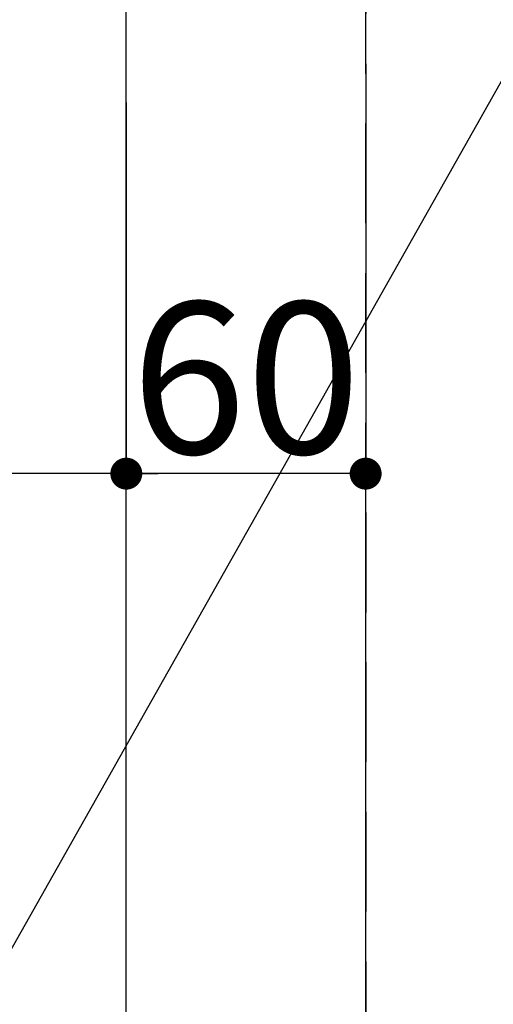
# Model space of a CAD drawing. Extents: x 83844 to 110317, y -11045 to -2175.
# Drawn here: x 100191 to 100310, y -4508 to -4262 of the extents above; entities that cross this region are included whole.
import ezdxf

# ---------------------------------------------------------------- set-up
doc = ezdxf.new("R2010")
doc.units = 0
doc.header["$LTSCALE"] = 50
doc.header["$MEASUREMENT"] = 0
doc.linetypes.add('DASHED', pattern=[0.75, 0.5, -0.25])
doc.layers.get('0').update_dxf_attribs({"linetype": 'CONTINUOUS'})
doc.layers.get('DEFPOINTS').update_dxf_attribs({"color": 146, "linetype": 'CONTINUOUS'})
doc.layers.add('126-甲板', color=2, linetype='CONTINUOUS')
doc.layers.add('160-文字', color=254, linetype='CONTINUOUS')
doc.styles.add('KH001', font='msgothic.ttc')
doc.dimstyles.new('KH1xx015', dxfattribs={"dimscale": 10, "dimtxt": 3.8, "dimasz": 0.8, "dimexe": 0.3, "dimexo": 1.2, "dimgap": 0.5, "dimtad": 3, "dimdec": 1, "dimdsep": 46, "dimlunit": 6, "dimtxsty": 'KH001', "dimblk": 'DOT', "dimcen": 1, "dimdle": 1, "dimclrd": 256, "dimclre": 256, "dimclrt": 256, "dimadec": 0, "dimazin": 0, "dimtfac": 1, "dimtdec": 1, "dimtix": 1, "dimtmove": 2, "dimatfit": 3, "dimldrblk": 'CLOSEDBLANK', "dimfxl": 1, "dimtolj": 1, "dimtzin": 0, "dimlwd": -1, "dimlwe": -1, "dimarcsym": 0})
doc.dimstyles.new('KH1xx030', dxfattribs={"dimscale": 30, "dimtxt": 2, "dimasz": 0.6, "dimexe": 0.3, "dimexo": 1.2, "dimgap": 0.5, "dimtad": 3, "dimdec": 1, "dimdsep": 46, "dimlunit": 6, "dimtxsty": 'KH001', "dimblk": 'DOT', "dimcen": 1, "dimdle": 1, "dimclrd": 256, "dimclre": 256, "dimclrt": 256, "dimadec": 0, "dimazin": 0, "dimtfac": 1, "dimtdec": 1, "dimtix": 1, "dimtmove": 2, "dimatfit": 3, "dimldrblk": 'CLOSEDBLANK', "dimfxl": 1, "dimtolj": 1, "dimtzin": 0, "dimlwd": -1, "dimlwe": -1, "dimarcsym": 0})

# ---------------------------------------------------------------- blocks, each defined once
blk = doc.blocks.new('_Dot')
at = {"color": 0, "linetype": 'ByBlock', "lineweight": -2}
blk.add_line((-0.5, 0), (-1, 0), dxfattribs=at)
at = {"color": 0, "linetype": 'ByBlock', "const_width": 0.5}
blk.add_lwpolyline([(-0.25, 0, 1), (0.25, 0, 1)], format="xyb", close=True, dxfattribs=at)
blk = doc.blocks.new('*D130')
at = {"layer": 'DEFPOINTS', "transparency": 16777216}
for p, q in [((99227.63, -4638.06), (99227.63, -4372.3)), ((100277.63, -4638.06), (100277.63, -4372.3)), ((100269.63, -4375.3), (99235.63, -4375.3))]:
    blk.add_line(p, q, dxfattribs=at)
at = {"layer": 'DEFPOINTS', "color": 0, "transparency": 16777216}
for p in [(99227.63, -4375.3), (99227.63, -4650.06), (100277.63, -4650.06)]:
    blk.add_point(p, dxfattribs=at)
at = {"layer": 'DEFPOINTS', "transparency": 16777216, "xscale": 8, "yscale": 8, "zscale": 8, "rotation": 180}
blk.add_blockref('_Dot', (99227.63, -4375.3), dxfattribs=at)
at = {"layer": 'DEFPOINTS', "transparency": 16777216, "xscale": 8, "yscale": 8, "zscale": 8}
blk.add_blockref('_Dot', (100277.63, -4375.3), dxfattribs=at)
at = {"layer": 'DEFPOINTS', "transparency": 16777216, "insert": (99752.63, -4348.89), "char_height": 38, "attachment_point": 5, "style": 'KH001'}
blk.add_mtext('\\A1;1,050', dxfattribs=at)
blk = doc.blocks.new('_ClosedBlank')
at = {"color": 0, "linetype": 'ByBlock', "lineweight": -2}
for p, q in [((-1, 0.167), (0, 0)), ((-1, 0.167), (-1, -0.167)), ((0, 0), (-1, -0.167))]:
    blk.add_line(p, q, dxfattribs=at)
blk = doc.blocks.new('*D141')
at = {"layer": 'DEFPOINTS', "transparency": 16777216}
for p, q in [((100217.63, -4282.3), (100217.63, -4378.3)), ((100277.63, -4282.11), (100277.63, -4378.3)), ((100269.63, -4375.3), (100225.63, -4375.3))]:
    blk.add_line(p, q, dxfattribs=at)
at = {"layer": 'DEFPOINTS', "color": 0, "transparency": 16777216}
for p in [(100217.63, -4270.3), (100277.63, -4270.11), (100217.63, -4375.3)]:
    blk.add_point(p, dxfattribs=at)
at = {"layer": 'DEFPOINTS', "transparency": 16777216, "xscale": 8, "yscale": 8, "zscale": 8, "rotation": 180}
blk.add_blockref('_Dot', (100217.63, -4375.3), dxfattribs=at)
at = {"layer": 'DEFPOINTS', "transparency": 16777216, "xscale": 8, "yscale": 8, "zscale": 8}
blk.add_blockref('_Dot', (100277.63, -4375.3), dxfattribs=at)
at = {"layer": 'DEFPOINTS', "transparency": 16777216, "insert": (100247.63, -4351.3), "char_height": 38, "attachment_point": 5, "style": 'KH001'}
blk.add_mtext('\\A1;60', dxfattribs=at)

msp = doc.modelspace()

# ---------------------------------------------------------------- linework, layer by layer
at = {"layer": '126-甲板', "linetype": 'Continuous'}
msp.add_lwpolyline([(100207.63, -4235.06), (99427.63, -4235.06, 0.414214), (99417.63, -4245.06), (99417.63, -4660.06, 0.414214), (99427.63, -4670.06), (100207.63, -4670.06, 0.414214), (100217.63, -4660.06), (100217.63, -4245.06, 0.414214)], format="xyb", close=True, dxfattribs=at)
at = {"layer": 'DEFPOINTS', "linetype": 'DASHED'}
for points in [[(100277.63, -4650.06), (99227.63, -4650.06), (99227.63, -4010.06), (100277.63, -4010.06)], [(101027.63, -4650.06), (100277.63, -4650.06), (100277.63, -4010.06), (101027.63, -4010.06)]]:
    msp.add_lwpolyline(points, close=True, dxfattribs=at)

# ---------------------------------------------------------------- dimensions: what is measured, and where the dimension line sits
at = {"layer": 'DEFPOINTS'}
for base, p1, p2, picture, middle in [((100217.63, -4375.3), (100277.63, -4270.11), (100217.63, -4270.3), '*D141', (100247.63, -4351.3)), ((99227.63, -4375.3), (100277.63, -4650.06), (99227.63, -4650.06), '*D130', (99752.63, -4348.89))]:
    dim = msp.add_linear_dim(base=base, p1=p1, p2=p2, angle=180, dimstyle='KH1xx015', dxfattribs=at)
    dim.commit()
    dim.dimension.update_dxf_attribs({"geometry": picture, "text_midpoint": middle})

# ---------------------------------------------------------------- leaders
at = {"layer": '160-文字', "annotation_type": 0, "has_hookline": 1, "hookline_direction": 1}
for points, text_width in [([(100377.63, -4160.06), (99605.37, -5527.33), (99604.77, -5527.33)], 1240.62), ([(100647.63, -4166.82), (99747.72, -5842.71), (99747.12, -5842.71)], 1630.62)]:
    msp.add_leader(points, dimstyle='KH1xx030', override={"dimgap": 0.5, "dimtad": 1}, dxfattribs=dict(at, text_width=text_width))

doc.saveas('drawing.dxf')
